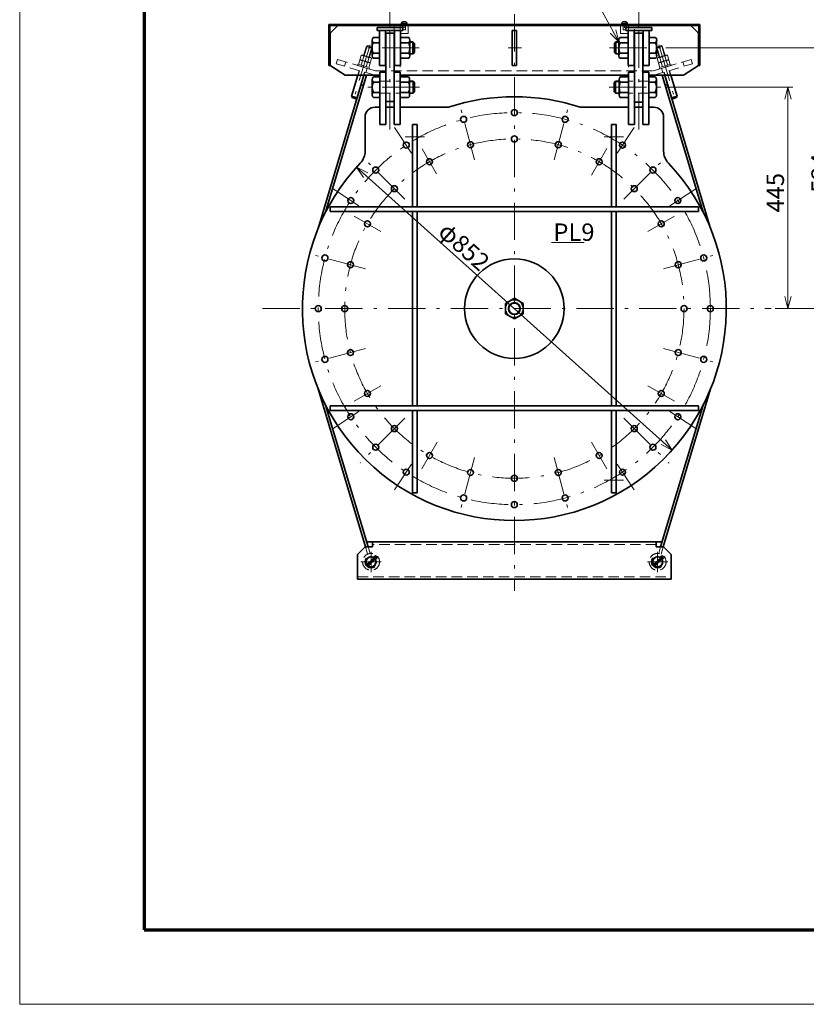
# Model space of a CAD drawing. Units: millimetres. Extents: x 0 to 4208, y 0 to 2970.
# Drawn here: x 0 to 1581, y 0 to 1979 of the extents above; entities that cross this region are included whole.
import ezdxf

# ---------------------------------------------------------------- set-up
doc = ezdxf.new("R2010")
doc.units = ezdxf.units.MM
doc.header["$LTSCALE"] = 2.5
doc.linetypes.add('DASHDOT', pattern=[50.5, 30, -9, 2.5, -9])
doc.linetypes.add('HIDDEN', pattern=[12.6, 8.4, -4.2])
for name, color, linetype, lineweight in [('1', 2, 'Continuous', 70), ('11', 4, 'HIDDEN', 18), ('12', 1, 'DASHDOT', 18), ('14', 3, 'Continuous', 13), ('16', 4, 'Continuous', 18), ('20', 7, 'Continuous', 18), ('29', 150, 'Continuous', 18), ('3', 3, 'Continuous', 18), ('8', 93, 'Continuous', 35), ('9', 150, 'Continuous', 18)]:
    doc.layers.add(name, color=color, linetype=linetype, lineweight=lineweight)
doc.styles.get("Standard").update_dxf_attribs({"font": 'txt', "bigfont": 'bigfont'})

# ---------------------------------------------------------------- blocks, each defined once
blk = doc.blocks.new('*G18')
at = {"layer": '1', "color": 2, "linetype": 'Continuous', "lineweight": 70}
for p, q in [((250, 2820), (250, 150)), ((250, 150), (4050, 150))]:
    blk.add_line(p, q, dxfattribs=at)
at = {"layer": '3', "color": 3, "linetype": 'Continuous', "lineweight": 18}
for p, q in [((0, 0), (0, 2970)), ((4200, 0), (0, 0))]:
    blk.add_line(p, q, dxfattribs=at)
blk = doc.blocks.new('*G16')
blk.add_blockref('*G18', (0, 0))
blk = doc.blocks.new('*G67')
at = {"layer": '29', "color": 150, "linetype": 'Continuous', "lineweight": 18}
blk.add_line((1069.2, 1531), (1134.7, 1531), dxfattribs=at)
blk = doc.blocks.new('*G68')
at = {"layer": '8', "color": 93, "linetype": 'Continuous', "lineweight": 35}
for p, q in [((994.2, 1419.1), (976.2, 1408.7)), ((976.2, 1408.7), (976.2, 1387.9)), ((1012.2, 1408.7), (994.2, 1419.1)), ((1012.2, 1387.9), (1012.2, 1408.7)), ((976.2, 1387.9), (994.2, 1377.5)), ((994.2, 1377.5), (1012.2, 1387.9))]:
    blk.add_line(p, q, dxfattribs=at)
for radius in [18, 12]:
    blk.add_circle((994.2, 1398.3), radius, dxfattribs=at)
blk = doc.blocks.new('*G70')
at = {"layer": '8', "color": 93, "linetype": 'Continuous', "lineweight": 35}
for p, q in [((1223.2, 1943.1), (1206.4, 1943.1)), ((1223.2, 1901.5), (1223.2, 1943.1)), ((1204.2, 1906.7), (1204.2, 1937.9)), ((1223.2, 1932.7), (1206.4, 1932.7)), ((1206.4, 1911.9), (1223.2, 1911.9)), ((1223.2, 1901.5), (1206.4, 1901.5))]:
    blk.add_line(p, q, dxfattribs=at)
for centre, radius, start, end in [((1211.5, 1937.9), 7.25, 134.2189, 225.7811), ((1230, 1922.3), 25.8, 156.1928, 203.8072), ((1211.5, 1906.7), 7.25, 134.2189, 225.7811)]:
    blk.add_arc(centre, radius, start, end, dxfattribs=at)
blk = doc.blocks.new('*G69')
at = {"layer": '8', "color": 93, "linetype": 'Continuous', "lineweight": 35}
for p, q in [((1265.2, 1943.1), (1278, 1943.1)), ((1265.2, 1901.5), (1265.2, 1943.1)), ((1265.2, 1943.1), (1265.2, 1901.5)), ((1265.2, 1901.5), (1265.2, 1943.1)), ((1198.2, 1934.3), (1195.2, 1931.3)), ((1195.2, 1913.3), (1195.2, 1931.3)), ((1198.2, 1910.3), (1198.2, 1934.3)), ((1205.2, 1934.3), (1198.2, 1934.3)), ((1265.2, 1896.5), (1265.2, 1938.1)), ((1265.2, 1896.5), (1265.2, 1938.1)), ((1265.2, 1932.7), (1278, 1932.7)), ((1280.2, 1906.7), (1280.2, 1937.9)), ((1198.2, 1910.3), (1195.2, 1913.3)), ((1205.2, 1910.3), (1198.2, 1910.3)), ((1265.2, 1911.9), (1278, 1911.9)), ((1265.2, 1901.5), (1278, 1901.5))]:
    blk.add_line(p, q, dxfattribs=at)
for centre, radius, start, end in [((1273, 1937.9), 7.25, 314.2189, 45.7811), ((1254.4, 1922.3), 25.8, 336.1928, 23.8072), ((1273, 1906.7), 7.25, 314.2189, 45.7811)]:
    blk.add_arc(centre, radius, start, end, dxfattribs=at)
blk.add_blockref('*G70', (0, 0))
blk = doc.blocks.new('*G72')
at = {"layer": '8', "color": 93, "linetype": 'Continuous', "lineweight": 35}
for p, q in [((765.2, 1901.5), (765.2, 1943.1)), ((765.2, 1943.1), (782, 1943.1)), ((765.2, 1932.7), (782, 1932.7)), ((784.2, 1906.7), (784.2, 1937.9)), ((782, 1911.9), (765.2, 1911.9)), ((765.2, 1901.5), (782, 1901.5))]:
    blk.add_line(p, q, dxfattribs=at)
for centre, radius, start, end in [((777, 1937.9), 7.25, 314.2189, 45.7811), ((758.4, 1922.3), 25.8, 336.1928, 23.8072), ((777, 1906.7), 7.25, 314.2189, 45.7811)]:
    blk.add_arc(centre, radius, start, end, dxfattribs=at)
blk = doc.blocks.new('*G71')
at = {"layer": '8', "color": 93, "linetype": 'Continuous', "lineweight": 35}
for p, q in [((723.2, 1943.1), (710.4, 1943.1)), ((723.2, 1901.5), (723.2, 1943.1)), ((723.2, 1943.1), (723.2, 1901.5)), ((723.2, 1901.5), (723.2, 1943.1)), ((708.2, 1906.7), (708.2, 1937.9)), ((723.2, 1932.7), (710.4, 1932.7)), ((723.2, 1896.5), (723.2, 1938.1)), ((723.2, 1896.5), (723.2, 1938.1)), ((783.2, 1934.3), (790.2, 1934.3)), ((790.2, 1910.3), (790.2, 1934.3)), ((790.2, 1934.3), (793.2, 1931.3)), ((793.2, 1913.3), (793.2, 1931.3)), ((723.2, 1911.9), (710.4, 1911.9)), ((723.2, 1901.5), (710.4, 1901.5)), ((783.2, 1910.3), (790.2, 1910.3)), ((790.2, 1910.3), (793.2, 1913.3))]:
    blk.add_line(p, q, dxfattribs=at)
for centre, radius, start, end in [((715.5, 1937.9), 7.25, 134.2189, 225.7811), ((734, 1922.3), 25.8, 156.1928, 203.8072), ((715.5, 1906.7), 7.25, 134.2189, 225.7811)]:
    blk.add_arc(centre, radius, start, end, dxfattribs=at)
blk.add_blockref('*G72', (0, 0))
blk = doc.blocks.new('*G73')
at = {"layer": '12', "color": 1, "linetype": 'DASHDOT', "lineweight": 18}
blk.add_line((1185.2, 1922.3), (1290.9, 1922.3), dxfattribs=at)
blk = doc.blocks.new('*G74')
at = {"layer": '12', "color": 1, "linetype": 'DASHDOT', "lineweight": 18}
blk.add_line((803.2, 1922.3), (697.5, 1922.3), dxfattribs=at)
blk = doc.blocks.new('*G75')
at = {"layer": '11', "color": 4, "linetype": 'HIDDEN', "lineweight": 18}
for p, q in [((1286.6, 1882.9), (1284.1, 1891.4)), ((1308.6, 1889.5), (1285.6, 1882.6)), ((1286.3, 1880.2), (1285.6, 1882.6)), ((1309.3, 1887.1), (1286.3, 1880.2)), ((1286.4, 1893.3), (1302.1, 1898)), ((1289.3, 1893), (1291.9, 1884.5)), ((1302.3, 1887.6), (1299.8, 1896.1)), ((1307.6, 1889.2), (1305, 1897.7)), ((1308.6, 1889.5), (1309.3, 1887.1))]:
    blk.add_line(p, q, dxfattribs=at)
for centre, radius, start, end in [((1287.5, 1889.5), 3.9, 62.0225, 151.3003), ((1298.2, 1882.4), 13.8, 83.381, 129.9417), ((1303.2, 1894.2), 3.9, 62.0225, 151.3003)]:
    blk.add_arc(centre, radius, start, end, dxfattribs=at)
blk = doc.blocks.new('*G76')
at = {"layer": '11', "color": 4, "linetype": 'HIDDEN', "lineweight": 18}
for p, q in [((1283.7, 1892.5), (1281.2, 1901)), ((1283.5, 1902.8), (1299.2, 1907.5)), ((1286.4, 1902.5), (1289, 1894)), ((1299.5, 1897.2), (1296.9, 1905.7)), ((1304.7, 1898.7), (1302.2, 1907.2)), ((1283.7, 1892.5), (1304.7, 1898.7))]:
    blk.add_line(p, q, dxfattribs=at)
for centre, radius, start, end in [((1284.6, 1899.1), 3.9, 62.0225, 151.3003), ((1295.3, 1891.9), 13.8, 83.381, 129.9417), ((1300.3, 1903.8), 3.9, 62.0225, 151.3003)]:
    blk.add_arc(centre, radius, start, end, dxfattribs=at)
blk = doc.blocks.new('*G77')
at = {"layer": '11', "color": 4, "linetype": 'HIDDEN', "lineweight": 18}
for p, q in [((679.9, 1889.5), (679.1, 1887.1)), ((679.1, 1887.1), (702.1, 1880.2)), ((679.9, 1889.5), (702.8, 1882.6)), ((680.9, 1889.2), (683.4, 1897.7)), ((686.1, 1887.6), (688.7, 1896.1)), ((702.1, 1893.3), (686.4, 1898)), ((699.1, 1893), (696.6, 1884.5)), ((701.8, 1882.9), (704.4, 1891.4)), ((702.1, 1880.2), (702.8, 1882.6))]:
    blk.add_line(p, q, dxfattribs=at)
for centre, radius, start, end in [((685.2, 1894.2), 3.9, 28.6997, 117.9775), ((690.2, 1882.4), 13.8, 50.0583, 96.619), ((701, 1889.5), 3.9, 28.6997, 117.9775)]:
    blk.add_arc(centre, radius, start, end, dxfattribs=at)
blk = doc.blocks.new('*G78')
at = {"layer": '11', "color": 4, "linetype": 'HIDDEN', "lineweight": 18}
for p, q in [((683.7, 1898.7), (686.3, 1907.2)), ((689, 1897.2), (691.5, 1905.7)), ((704.9, 1902.8), (689.2, 1907.5)), ((702, 1902.5), (699.5, 1894)), ((704.7, 1892.5), (707.2, 1901)), ((704.7, 1892.5), (683.7, 1898.7))]:
    blk.add_line(p, q, dxfattribs=at)
for centre, radius, start, end in [((688.1, 1903.8), 3.9, 28.6997, 117.9775), ((693.1, 1891.9), 13.8, 50.0583, 96.619), ((703.8, 1899.1), 3.9, 28.6997, 117.9775)]:
    blk.add_arc(centre, radius, start, end, dxfattribs=at)
blk = doc.blocks.new('*G79')
at = {"layer": '9', "color": 150, "linetype": 'Continuous', "lineweight": 18}
for p, q in [((1205.2, 1933.3), (1197.2, 1933.3)), ((1205.2, 1911.3), (1197.2, 1911.3))]:
    blk.add_line(p, q, dxfattribs=at)
blk = doc.blocks.new('*G80')
at = {"layer": '9', "color": 150, "linetype": 'Continuous', "lineweight": 18}
for p, q in [((783.2, 1933.3), (791.2, 1933.3)), ((783.2, 1911.3), (791.2, 1911.3))]:
    blk.add_line(p, q, dxfattribs=at)
blk = doc.blocks.new('*G81')
at = {"layer": '9', "color": 150, "linetype": 'Continuous', "lineweight": 18}
blk.add_circle((994.2, 1398.3), 10.5, dxfattribs=at)
blk = doc.blocks.new('*G83')
at = {"layer": '14', "color": 3, "linetype": 'Continuous', "lineweight": 13}
for q in [(768.4, 2113.7), (768.4, 2100.8), (769.2, 2107.3)]:
    blk.add_line((744.2, 2107.3), q, dxfattribs=at)
blk = doc.blocks.new('*G84')
at = {"layer": '14', "color": 3, "linetype": 'Continuous', "lineweight": 13}
for q in [(1219.2, 2107.3), (1220.1, 2113.7), (1220.1, 2100.8)]:
    blk.add_line((1244.2, 2107.3), q, dxfattribs=at)
blk = doc.blocks.new('*G82')
at = {"layer": '14', "color": 3, "linetype": 'Continuous', "lineweight": 13}
for p, q in [((744.2, 1964.3), (744.2, 2117.3)), ((744.2, 2107.3), (1244.2, 2107.3)), ((1244.2, 1964.3), (1244.2, 2117.3))]:
    blk.add_line(p, q, dxfattribs=at)
for name in ['*G83', '*G84']:
    blk.add_blockref(name, (0, 0))
at = {"layer": '14', "color": 3, "linetype": 'Continuous', "lineweight": 13, "insert": (965, 2115.3), "char_height": 35, "width": 75.457, "attachment_point": 7}
blk.add_mtext('{\\fＭＳ ゴシック;\\T0.750000;500}', dxfattribs=at)
blk = doc.blocks.new('*G86')
at = {"layer": '14', "color": 3, "linetype": 'Continuous', "lineweight": 13}
for q in [(1537.7, 1422.4), (1544.2, 1423.3), (1550.7, 1422.4)]:
    blk.add_line((1544.2, 1398.3), q, dxfattribs=at)
blk = doc.blocks.new('*G87')
at = {"layer": '14', "color": 3, "linetype": 'Continuous', "lineweight": 13}
for q in [(1537.7, 1819.1), (1550.7, 1819.1), (1544.2, 1818.3)]:
    blk.add_line((1544.2, 1843.3), q, dxfattribs=at)
blk = doc.blocks.new('*G85')
at = {"layer": '14', "color": 3, "linetype": 'Continuous', "lineweight": 13}
for p, q in [((1298.4, 1843.3), (1554.2, 1843.3)), ((1544.2, 1398.3), (1544.2, 1843.3)), ((1518.6, 1398.3), (1554.2, 1398.3))]:
    blk.add_line(p, q, dxfattribs=at)
for name in ['*G87', '*G86']:
    blk.add_blockref(name, (0, 0))
at = {"layer": '14', "color": 3, "linetype": 'Continuous', "lineweight": 13, "insert": (1536.2, 1591.5), "char_height": 35, "width": 74.91, "attachment_point": 7, "rotation": 90}
blk.add_mtext('{\\fＭＳ ゴシック;\\T0.750000;445}', dxfattribs=at)
blk = doc.blocks.new('*G89')
at = {"layer": '14', "color": 3, "linetype": 'Continuous', "lineweight": 13}
for q in [(1627.7, 1422.4), (1634.2, 1423.3), (1640.7, 1422.4)]:
    blk.add_line((1634.2, 1398.3), q, dxfattribs=at)
blk = doc.blocks.new('*G90')
at = {"layer": '14', "color": 3, "linetype": 'Continuous', "lineweight": 13}
for q in [(1627.7, 1898.1), (1640.7, 1898.1), (1634.2, 1897.3)]:
    blk.add_line((1634.2, 1922.3), q, dxfattribs=at)
blk = doc.blocks.new('*G88')
at = {"layer": '14', "color": 3, "linetype": 'Continuous', "lineweight": 13}
for p, q in [((1298.9, 1922.3), (1644.2, 1922.3)), ((1634.2, 1398.3), (1634.2, 1922.3)), ((1518.6, 1398.3), (1644.2, 1398.3))]:
    blk.add_line(p, q, dxfattribs=at)
for name in ['*G90', '*G89']:
    blk.add_blockref(name, (0, 0))
at = {"layer": '14', "color": 3, "linetype": 'Continuous', "lineweight": 13, "insert": (1626.2, 1631), "char_height": 35, "width": 75.706, "attachment_point": 7, "rotation": 90}
blk.add_mtext('{\\fＭＳ ゴシック;\\T0.750000;524}', dxfattribs=at)
blk = doc.blocks.new('*G92')
at = {"layer": '14', "color": 3, "linetype": 'Continuous', "lineweight": 13}
for q in [(1292.7, 1130.5), (1297.7, 1134.8), (1289.1, 1125.2)]:
    blk.add_line((1311.4, 1113.8), q, dxfattribs=at)
blk = doc.blocks.new('*G93')
at = {"layer": '14', "color": 3, "linetype": 'Continuous', "lineweight": 13}
for q in [(690.7, 1661.8), (699.4, 1671.4), (695.7, 1666)]:
    blk.add_line((677.1, 1682.7), q, dxfattribs=at)
blk = doc.blocks.new('*G91')
at = {"layer": '14', "color": 3, "linetype": 'Continuous', "lineweight": 13}
blk.add_line((1311.4, 1113.8), (677.1, 1682.7), dxfattribs=at)
for name in ['*G93', '*G92']:
    blk.add_blockref(name, (0, 0))
at = {"layer": '14', "color": 3, "linetype": 'Continuous', "lineweight": 13, "insert": (838.4, 1548.7), "char_height": 35, "width": 125.458, "attachment_point": 7, "rotation": 318.1123}
blk.add_mtext('{\\fＭＳ ゴシック;\\T0.799998;φ852}', dxfattribs=at)
blk = doc.blocks.new('*G95')
at = {"layer": '16', "color": 4, "linetype": 'Continuous', "lineweight": 18}
for q in [(1186.9, 1952.3), (1192.2, 1956.2), (1198.3, 1958.6)]:
    blk.add_line((1204.2, 1934.3), q, dxfattribs=at)
blk = doc.blocks.new('*G94')
at = {"layer": '16', "color": 4, "linetype": 'Continuous', "lineweight": 18}
for p, q in [((1146.6, 2039.4), (1296.4, 2088.9)), ((1296.4, 2088.9), (1579.4, 2088.9)), ((1204.2, 1934.3), (1146.6, 2039.4))]:
    blk.add_line(p, q, dxfattribs=at)
blk.add_blockref('*G95', (0, 0))
at = {"layer": '16', "color": 4, "linetype": 'Continuous', "lineweight": 13, "insert": (1306.4, 2088.9), "char_height": 35, "width": 395.997, "attachment_point": 7}
blk.add_mtext('{\\fＭＳ ゴシック;\\T0.750000;ナット点付溶接}', dxfattribs=at)
blk = doc.blocks.new('*G96')
at = {"layer": '20', "color": 7, "linetype": 'Continuous', "lineweight": 13, "insert": (1072.7, 1534.5), "char_height": 35, "width": 74.165, "attachment_point": 7}
blk.add_mtext('{\\fＭＳ ゴシック;\\T0.761550;PL9}', dxfattribs=at)

msp = doc.modelspace()

# ---------------------------------------------------------------- linework, layer by layer
at = {"layer": '11', "color": 4, "linetype": 'HIDDEN', "lineweight": 18}
for p, q in [((752.7, 1967.3), (752.7, 1876.3)), ((764.7, 1967.3), (764.7, 1876.3)), ((769.7, 1969.3), (769.7, 1958.9)), ((770.1, 1969.3), (770.1, 1958.9)), ((775.4, 1969.3), (775.4, 1958.9)), ((775.7, 1969.3), (775.7, 1958.9)), ((780.7, 1967.3), (780.7, 1951.3)), ((1207.7, 1967.3), (1207.7, 1951.3)), ((1212.7, 1969.3), (1212.7, 1958.9)), ((1213.1, 1969.3), (1213.1, 1958.9)), ((1218.4, 1969.3), (1218.4, 1958.9)), ((1218.7, 1969.3), (1218.7, 1958.9)), ((1223.7, 1967.3), (1223.7, 1876.3)), ((1235.7, 1876.3), (1235.7, 1967.3)), ((764.7, 1951.3), (780.7, 1951.3)), ((775.7, 1958.9), (769.7, 1958.9)), ((1223.7, 1951.3), (1207.7, 1951.3)), ((1218.7, 1958.9), (1212.7, 1958.9)), ((697, 1925.7), (691.3, 1906.9)), ((698.2, 1926.4), (692.2, 1906.6)), ((697, 1925.7), (699.5, 1927.1)), ((697, 1925.7), (708.5, 1922.3)), ((699.5, 1927.1), (707.1, 1924.8)), ((707.8, 1923.5), (701.9, 1903.7)), ((708.5, 1922.3), (702.8, 1903.5)), ((708.5, 1922.3), (707.1, 1924.8)), ((1291.5, 1925.7), (1280, 1922.3)), ((1280, 1922.3), (1281.3, 1924.8)), ((1280, 1922.3), (1285.6, 1903.5)), ((1280.6, 1923.5), (1286.5, 1903.7)), ((1289, 1927.1), (1281.3, 1924.8)), ((1291.5, 1925.7), (1289, 1927.1)), ((1290.3, 1926.4), (1296.2, 1906.6)), ((1291.5, 1925.7), (1297.1, 1906.9)), ((638.6, 1899.2), (636, 1890.6)), ((713.9, 1867.3), (636, 1890.6)), ((638.6, 1899.2), (715.2, 1876.3)), ((655.3, 1894.2), (652.8, 1885.6)), ((698.5, 1881.3), (695.9, 1872.7)), ((1349.9, 1899.2), (1273.2, 1876.3)), ((1274.5, 1867.3), (1352.4, 1890.6)), ((1290, 1881.3), (1292.6, 1872.7)), ((1333.1, 1894.2), (1335.7, 1885.6)), ((1349.9, 1899.2), (1352.4, 1890.6)), ((682.3, 1876.7), (679.5, 1867.3)), ((683.2, 1876.5), (680.5, 1867.3)), ((692.9, 1873.6), (691, 1867.3)), ((693.8, 1873.3), (692, 1867.3)), ((715.2, 1876.3), (1273.2, 1876.3)), ((1294.6, 1873.3), (1296.4, 1867.3)), ((1295.5, 1873.6), (1297.4, 1867.3)), ((1305.2, 1876.5), (1308, 1867.3)), ((1306.1, 1876.7), (1309, 1867.3)), ((724.5, 1855.3), (764.7, 1855.3)), ((1263.9, 1855.3), (1223.7, 1855.3)), ((724.5, 1831.3), (764.7, 1831.3)), ((1263.9, 1831.3), (1223.7, 1831.3)), ((699.3, 904.8), (695, 919.3)), ((704.1, 906.1), (700.2, 919.3)), ((1279.2, 924.3), (709.2, 924.3)), ((1284.3, 906.1), (1288.2, 919.3)), ((1289.1, 904.8), (1293.4, 919.3)), ((697.9, 883.8), (711.8, 897.7)), ((713.3, 896.3), (699.1, 882.2)), ((700.7, 880.9), (714.7, 894.9)), ((1273.9, 883.8), (1287.8, 897.7)), ((1289.3, 896.3), (1275.1, 882.2)), ((1276.7, 880.9), (1290.7, 894.9)), ((679.2, 859.3), (1309.2, 859.3))]:
    msp.add_line(p, q, dxfattribs=at)
for centre, radius in [((706.2, 889.3), 17), ((706.2, 889.3), 10.6), ((1282.2, 889.3), 17), ((1282.2, 889.3), 10.6)]:
    msp.add_circle(centre, radius, dxfattribs=at)
for centre, start, end in [((724.5, 1856.1), 180, 270), ((1263.9, 1856.1), 270, 0), ((724.5, 1830.5), 90, 180), ((1263.9, 1830.5), 0, 90)]:
    msp.add_arc(centre, 0.8, start, end, dxfattribs=at)
at = {"layer": '12', "color": 1, "linetype": 'DASHDOT', "lineweight": 18}
for p, q in [((994.2, 1990), (994.2, 831.3)), ((772.7, 1970.8), (772.7, 1963)), ((1215.7, 1970.8), (1215.7, 1963)), ((744.2, 1957.3), (744.2, 1758.3)), ((1244.2, 1957.3), (1244.2, 1758.3)), ((704.1, 1928.7), (670.5, 1816.4)), ((981.6, 1922.3), (1008.4, 1922.3)), ((1284.3, 1928.7), (1317.9, 1816.4)), ((803.7, 1843.3), (698, 1843.3)), ((1184.7, 1843.3), (1290.4, 1843.3)), ((914, 1697.7), (884.2, 1808.8)), ((1074.5, 1697.7), (1104.2, 1808.8)), ((787.6, 1710.9), (753.4, 1762.6)), ((1200.9, 1710.9), (1235.1, 1762.6)), ((813.7, 1743.3), (774.7, 1743.3)), ((1174.7, 1743.3), (1213.7, 1743.3)), ((837.7, 1669.3), (808.6, 1719.8)), ((1149.2, 1666.7), (1180.2, 1720.4)), ((774.2, 1618.3), (691.4, 1701.1)), ((1214.3, 1618.3), (1294.6, 1698.6)), ((681.5, 1604.9), (629.8, 1639.1)), ((1306.9, 1604.9), (1358.7, 1639.1)), ((725.7, 1553.3), (672.1, 1584.3)), ((1262.7, 1553.3), (1316.4, 1584.3)), ((694.8, 1478.5), (583.7, 1508.3)), ((1293.7, 1478.5), (1392.9, 1505.1)), ((487.8, 1398.3), (1510.6, 1398.3)), ((694.8, 1318), (583.7, 1288.3)), ((1293.7, 1318), (1392.9, 1291.4)), ((725.7, 1243.3), (672.1, 1212.3)), ((1262.7, 1243.3), (1316.4, 1212.3)), ((681.5, 1191.6), (629.8, 1157.4)), ((1306.9, 1191.6), (1358.7, 1157.4)), ((774.2, 1178.2), (684.3, 1088.3)), ((1214.3, 1178.2), (1305.1, 1087.4)), ((839.2, 1129.8), (808.2, 1076.1)), ((1149.2, 1129.8), (1180.2, 1076.1)), ((914, 1098.8), (886, 994.5)), ((1074.5, 1098.8), (1104.2, 987.8)), ((787.6, 1085.6), (753.4, 1033.9)), ((1200.9, 1085.6), (1235.1, 1033.9)), ((1174.7, 1053.3), (1213.7, 1053.3)), ((706.2, 909.7), (706.2, 868.9)), ((1282.2, 909.7), (1282.2, 868.9)), ((726.6, 889.3), (685.8, 889.3)), ((1302.6, 889.3), (1261.8, 889.3))]:
    msp.add_line(p, q, dxfattribs=at)
for radius in [394, 341]:
    msp.add_circle((994.2, 1398.3), radius, dxfattribs=at)
at = {"layer": '8', "color": 93, "linetype": 'Continuous', "lineweight": 35}
for p, q in [((621.2, 1969.3), (621.2, 1887.3)), ((1367.2, 1969.3), (621.2, 1969.3)), ((1367.2, 1967.3), (621.2, 1967.3)), ((623.2, 1967.3), (623.2, 1887.3)), ((639.2, 1967.3), (624.2, 1952.3)), ((1349.2, 1967.3), (639.2, 1967.3)), ((770.2, 1963.3), (718.2, 1963.3)), ((718.2, 1963.3), (718.2, 1957.3)), ((779, 1970.9), (766.5, 1970.9)), ((766.5, 1970.9), (766.5, 1969.3)), ((767.5, 1970.9), (767.6, 1972.8)), ((770.2, 1963.3), (770.2, 1957.3)), ((778, 1970.9), (777.9, 1972.8)), ((779, 1970.9), (779, 1969.3)), ((1222, 1970.9), (1209.5, 1970.9)), ((1209.5, 1970.9), (1209.5, 1969.3)), ((1210.5, 1970.9), (1210.6, 1972.8)), ((1218.2, 1963.3), (1270.2, 1963.3)), ((1218.2, 1963.3), (1218.2, 1957.3)), ((1221, 1970.9), (1220.9, 1972.8)), ((1222, 1970.9), (1222, 1969.3)), ((1270.2, 1963.3), (1270.2, 1957.3)), ((1349.2, 1967.3), (1364.2, 1952.3)), ((1365.2, 1967.3), (1365.2, 1887.3)), ((1367.2, 1969.3), (1367.2, 1887.3)), ((624.2, 1887.3), (624.2, 1952.3)), ((718.2, 1957.3), (770.2, 1957.3)), ((723.2, 1957.3), (723.2, 1887.3)), ((735.2, 1957.3), (735.2, 1887.3)), ((735.7, 1952.3), (735.7, 1768.3)), ((735.7, 1952.3), (752.7, 1952.3)), ((752.7, 1952.3), (752.7, 1768.3)), ((753.2, 1957.3), (753.2, 1887.3)), ((765.2, 1957.3), (765.2, 1887.3)), ((989.7, 1957.3), (998.7, 1957.3)), ((989.7, 1957.3), (989.7, 1887.3)), ((998.7, 1957.3), (998.7, 1887.3)), ((1270.2, 1957.3), (1218.2, 1957.3)), ((1223.2, 1957.3), (1223.2, 1887.3)), ((1235.2, 1957.3), (1235.2, 1887.3)), ((1235.7, 1952.3), (1235.7, 1768.3)), ((1252.7, 1952.3), (1235.7, 1952.3)), ((1252.7, 1952.3), (1252.7, 1768.3)), ((1253.2, 1957.3), (1253.2, 1887.3)), ((1265.2, 1957.3), (1265.2, 1887.3)), ((1364.2, 1887.3), (1364.2, 1952.3)), ((723.2, 1896.5), (723.2, 1938.1)), ((1265.2, 1897.5), (1265.2, 1939.1)), ((1265.2, 1897.5), (1265.2, 1939.1)), ((623.2, 1887.3), (621.2, 1887.3)), ((654.2, 1867.3), (624.2, 1887.3)), ((723.2, 1887.3), (735.2, 1887.3)), ((765.2, 1887.3), (753.2, 1887.3)), ((989.7, 1887.3), (998.7, 1887.3)), ((1223.2, 1887.3), (1235.2, 1887.3)), ((1265.2, 1887.3), (1253.2, 1887.3)), ((1334.2, 1867.3), (1364.2, 1887.3)), ((1365.2, 1887.3), (1367.2, 1887.3)), ((692, 1867.3), (599.8, 1559.3)), ((697.2, 1867.3), (614.9, 1592.1)), ((682.2, 1867.3), (654.2, 1867.3)), ((679.5, 1867.3), (666.9, 1825.1)), ((692, 1867.3), (678.3, 1821.7)), ((723.7, 1867.3), (681.7, 1867.3)), ((723.7, 1864.1), (710.9, 1864.1)), ((723.7, 1873.3), (723.7, 1768.3)), ((723.7, 1873.3), (735.7, 1873.3)), ((723.7, 1865.3), (723.7, 1821.3)), ((723.7, 1822.5), (723.7, 1864.1)), ((723.7, 1822.5), (723.7, 1864.1)), ((752.7, 1873.3), (764.7, 1873.3)), ((764.7, 1873.3), (764.7, 1768.3)), ((1223.7, 1867.3), (764.7, 1867.3)), ((764.7, 1864.1), (781.5, 1864.1)), ((764.7, 1822.5), (764.7, 1864.1)), ((1223.7, 1864.1), (1206.9, 1864.1)), ((1223.7, 1873.3), (1223.7, 1768.3)), ((1235.7, 1873.3), (1223.7, 1873.3)), ((1223.7, 1822.5), (1223.7, 1864.1)), ((1264.7, 1873.3), (1252.7, 1873.3)), ((1264.7, 1873.3), (1264.7, 1768.3)), ((1334.2, 1867.3), (1264.7, 1867.3)), ((1264.7, 1865.3), (1264.7, 1821.3)), ((1264.7, 1864.1), (1277.5, 1864.1)), ((1264.7, 1822.5), (1264.7, 1864.1)), ((1264.7, 1822.5), (1264.7, 1864.1)), ((1291.2, 1867.3), (1373.6, 1592.1)), ((1296.4, 1867.3), (1387.9, 1561.6)), ((1296.4, 1867.3), (1310.1, 1821.7)), ((1309, 1867.3), (1321.6, 1825.1)), ((686.4, 1848.5), (691.2, 1847.1)), ((708.7, 1827.7), (708.7, 1858.9)), ((723.7, 1853.7), (710.9, 1853.7)), ((764.7, 1831.3), (764.7, 1855.3)), ((764.7, 1853.7), (781.5, 1853.7)), ((783.7, 1827.7), (783.7, 1858.9)), ((783.8, 1855.3), (790.7, 1855.3)), ((790.7, 1855.3), (793.7, 1852.3)), ((790.7, 1831.3), (790.7, 1855.3)), ((793.7, 1834.3), (793.7, 1852.3)), ((1197.7, 1855.3), (1194.7, 1852.3)), ((1194.7, 1834.3), (1194.7, 1852.3)), ((1204.7, 1855.3), (1197.7, 1855.3)), ((1197.7, 1831.3), (1197.7, 1855.3)), ((1204.7, 1827.7), (1204.7, 1858.9)), ((1223.7, 1853.7), (1206.9, 1853.7)), ((1223.7, 1831.3), (1223.7, 1855.3)), ((1264.7, 1853.7), (1277.5, 1853.7)), ((1279.7, 1827.7), (1279.7, 1858.9)), ((1302.1, 1848.5), (1297.3, 1847.1)), ((666.9, 1825.1), (668.2, 1822.6)), ((666.9, 1825.1), (678.3, 1821.7)), ((668.2, 1822.6), (675.9, 1820.3)), ((678.3, 1821.7), (675.9, 1820.3)), ((723.7, 1832.9), (710.9, 1832.9)), ((723.7, 1822.5), (710.9, 1822.5)), ((781.5, 1832.9), (764.7, 1832.9)), ((764.7, 1822.5), (781.5, 1822.5)), ((783.8, 1831.3), (790.7, 1831.3)), ((790.7, 1831.3), (793.7, 1834.3)), ((1197.7, 1831.3), (1194.7, 1834.3)), ((1204.7, 1831.3), (1197.7, 1831.3)), ((1206.9, 1832.9), (1223.7, 1832.9)), ((1223.7, 1822.5), (1206.9, 1822.5)), ((1264.7, 1832.9), (1277.5, 1832.9)), ((1264.7, 1822.5), (1277.5, 1822.5)), ((1321.6, 1825.1), (1310.1, 1821.7)), ((1310.1, 1821.7), (1312.6, 1820.3)), ((1320.2, 1822.6), (1312.6, 1820.3)), ((1321.6, 1825.1), (1320.2, 1822.6)), ((723.7, 1803.3), (714.2, 1803.3)), ((752.7, 1814.3), (735.7, 1814.3)), ((752.7, 1803.3), (735.7, 1803.3)), ((764.7, 1803.3), (862.1, 1803.3)), ((1223.7, 1803.3), (1126.3, 1803.3)), ((1252.7, 1813.3), (1235.7, 1813.3)), ((1235.7, 1803.3), (1252.7, 1803.3)), ((1264.7, 1803.3), (1273.7, 1803.3)), ((694.2, 1783.3), (694.2, 1715)), ((1294.2, 1783.3), (1294.2, 1715)), ((723.7, 1768.3), (735.7, 1768.3)), ((752.7, 1768.3), (764.7, 1768.3)), ((789.7, 1768.3), (789.7, 1602.8)), ((789.7, 1768.3), (798.7, 1768.3)), ((798.7, 1768.3), (798.7, 1602.8)), ((1189.7, 1768.3), (1189.7, 1602.8)), ((1198.7, 1768.3), (1189.7, 1768.3)), ((1198.7, 1768.3), (1198.7, 1602.8)), ((1235.7, 1768.3), (1223.7, 1768.3)), ((1264.7, 1768.3), (1252.7, 1768.3)), ((1364.2, 1602.8), (624.2, 1602.8)), ((624.2, 1602.8), (624.2, 1593.8)), ((624.2, 1593.8), (1364.2, 1593.8)), ((789.7, 1593.8), (789.7, 1202.8)), ((798.7, 1593.8), (798.7, 1202.8)), ((1189.7, 1593.8), (1189.7, 1202.8)), ((1198.7, 1593.8), (1198.7, 1202.8)), ((1364.2, 1602.8), (1364.2, 1593.8)), ((695, 919.3), (599.8, 1237.2)), ((1293.4, 919.3), (1388.6, 1237.2)), ((700.2, 919.3), (614.9, 1204.5)), ((624.2, 1202.8), (1364.2, 1202.8)), ((624.2, 1202.8), (624.2, 1193.8)), ((624.2, 1193.8), (1364.2, 1193.8)), ((789.7, 1193.8), (789.7, 1028.3)), ((798.7, 1193.8), (798.7, 1028.3)), ((1189.7, 1193.8), (1189.7, 1028.3)), ((1198.7, 1193.8), (1198.7, 1028.3)), ((1288.2, 919.3), (1373.6, 1204.5)), ((1364.2, 1202.8), (1364.2, 1193.8)), ((789.7, 1028.3), (798.7, 1028.3)), ((1189.7, 1028.3), (1198.7, 1028.3)), ((679.2, 904.3), (694.2, 919.3)), ((694.2, 919.3), (709.2, 919.3)), ((697.2, 929.3), (1291.2, 929.3)), ((709.2, 929.3), (709.2, 919.3)), ((1279.2, 929.3), (1279.2, 919.3)), ((1294.2, 919.3), (1279.2, 919.3)), ((1309.2, 904.3), (1294.2, 919.3)), ((679.2, 904.3), (679.2, 854.3)), ((699.1, 896.3), (696.8, 896.7)), ((1275.1, 896.3), (1272.8, 896.7)), ((1309.2, 904.3), (1309.2, 854.3)), ((699.1, 882.2), (698.9, 881.9)), ((713.2, 882.2), (713.6, 879.8)), ((1275.1, 882.2), (1274.9, 881.9)), ((1289.2, 882.2), (1289.6, 879.8)), ((994.2, 854.3), (679.2, 854.3)), ((994.2, 854.3), (1309.2, 854.3))]:
    msp.add_line(p, q, dxfattribs=at)
for centre, radius in [((892.2, 1778.8), 6), ((994.2, 1792.3), 6), ((1096.2, 1778.8), 6), ((994.2, 1739.3), 6), ((777, 1727), 6), ((906, 1727.7), 6), ((1082.5, 1727.7), 6), ((1211.5, 1727), 6), ((715.6, 1676.9), 6), ((823.7, 1693.6), 6), ((1164.7, 1693.6), 6), ((1272.8, 1676.9), 6), ((753.1, 1639.4), 6), ((1235.3, 1639.4), 6), ((665.5, 1615.5), 6), ((1322.9, 1615.5), 6), ((698.9, 1568.8), 6), ((1289.5, 1568.8), 6), ((613.6, 1500.2), 6), ((1374.8, 1500.2), 6), ((664.8, 1486.5), 6), ((994.2, 1398.3), 100), ((1323.6, 1486.5), 6), ((600.2, 1398.3), 6), ((653.2, 1398.3), 6), ((1335.2, 1398.3), 6), ((1388.2, 1398.3), 6), ((664.8, 1310), 6), ((1323.6, 1310), 6), ((613.6, 1296.3), 6), ((1374.8, 1296.3), 6), ((698.9, 1227.8), 6), ((1289.5, 1227.8), 6), ((665.5, 1181.1), 6), ((1322.9, 1181.1), 6), ((753.1, 1157.1), 6), ((1235.3, 1157.1), 6), ((715.6, 1119.7), 6), ((823.7, 1103), 6), ((1164.7, 1103), 6), ((1272.8, 1119.7), 6), ((777, 1069.6), 6), ((906, 1068.9), 6), ((1082.5, 1068.9), 6), ((1211.5, 1069.6), 6), ((994.2, 1057.3), 6), ((892.2, 1017.7), 6), ((994.2, 1004.3), 6), ((1096.2, 1017.7), 6), ((706.2, 889.3), 10), ((1282.2, 889.3), 10)]:
    msp.add_circle(centre, radius, dxfattribs=at)
for centre, radius, start, end in [((769.1, 1972.7), 1.48, 110.1016, 177), ((772.7, 1960.8), 14, 72.6429, 107.3571), ((776.4, 1972.7), 1.48, 3, 69.8984), ((1212.1, 1972.7), 1.48, 110.1016, 177), ((1215.7, 1960.8), 14, 72.6429, 107.3571), ((1219.4, 1972.7), 1.48, 3, 69.8984), ((716, 1858.9), 7.25, 134.2189, 225.7811), ((776.5, 1858.9), 7.25, 314.2189, 45.7811), ((1212, 1858.9), 7.25, 134.2189, 225.7811), ((1272.5, 1858.9), 7.25, 314.2189, 45.7811), ((734.5, 1843.3), 25.8, 156.1928, 203.8072), ((757.9, 1843.3), 25.8, 336.1928, 23.8072), ((1230.5, 1843.3), 25.8, 156.1928, 203.8072), ((1253.9, 1843.3), 25.8, 336.1928, 23.8072), ((716, 1827.7), 7.25, 134.2189, 225.7811), ((776.5, 1827.7), 7.25, 314.2189, 45.7811), ((994.2, 1398.3), 426, 71.9348, 108.0652), ((1212, 1827.7), 7.25, 134.2189, 225.7811), ((1272.5, 1827.7), 7.25, 314.2189, 45.7811), ((714.2, 1783.3), 20, 90, 180), ((1274.2, 1783.3), 20, 0, 90), ((659.2, 1715), 35, 316.6089, 0), ((1329.2, 1715), 35, 180, 223.3911), ((994.2, 1398.3), 426, 136.6089, 43.3911), ((706.2, 889.3), 12, 142.0026, 216.7868), ((711.1, 898.4), 1, 315, 356.4096), ((715.1, 898.2), 3, 273.5904, 176.4096), ((712.2, 897.4), 1.5, 315, 15), ((714.3, 895.3), 1.5, 75, 135), ((715.1, 898.2), 1.5, 257.7793, 195), ((715.4, 894.2), 1, 93.5904, 135), ((1282.2, 889.3), 12, 142.0026, 216.7868), ((1287.1, 898.4), 1, 315, 356.4096), ((1291.1, 898.2), 3, 273.5904, 176.4096), ((1288.2, 897.4), 1.5, 315, 15), ((1290.3, 895.3), 1.5, 75, 135), ((1291.1, 898.2), 1.5, 257.7793, 195), ((1291.4, 894.2), 1, 93.5904, 135), ((697.8, 883), 1.5, 216.7868, 315), ((699.9, 880.9), 1.5, 135, 233.2132), ((706.2, 889.3), 12, 233.2132, 307.9974), ((1273.8, 883), 1.5, 216.7868, 315), ((1275.9, 880.9), 1.5, 135, 233.2132), ((1282.2, 889.3), 12, 233.2132, 307.9974)]:
    msp.add_arc(centre, radius, start, end, dxfattribs=at)
at = {"layer": '9', "color": 150, "linetype": 'Continuous', "lineweight": 18}
for p, q in [((680.5, 1867.3), (667.5, 1823.9)), ((691, 1867.3), (677.2, 1821)), ((1297.4, 1867.3), (1311.3, 1821)), ((1308, 1867.3), (1320.9, 1823.9)), ((783.7, 1854.3), (791.7, 1854.3)), ((1196.7, 1854.3), (1204.7, 1854.3)), ((783.7, 1832.3), (791.7, 1832.3)), ((1196.7, 1832.3), (1204.7, 1832.3))]:
    msp.add_line(p, q, dxfattribs=at)

# ---------------------------------------------------------------- block references
for name in ['*G16', '*G82', '*G94', '*G71', '*G69', '*G74', '*G80', '*G73', '*G79', '*G88', '*G78', '*G76', '*G77', '*G75', '*G85', '*G91', '*G96', '*G67', '*G68', '*G81']:
    msp.add_blockref(name, (0, 0))

doc.saveas('drawing.dxf')
